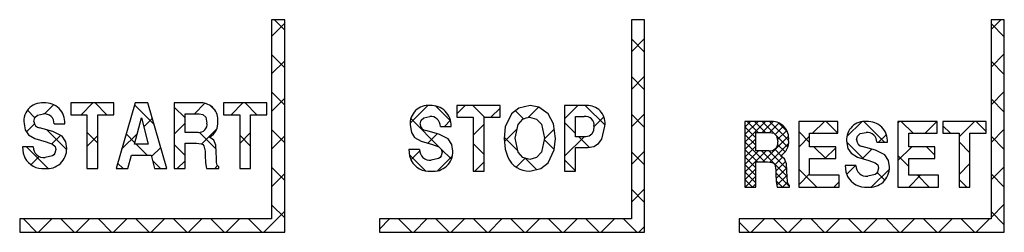
# Model space of a CAD drawing. Extents: x 241 to 2032, y -16 to 1415.
# Drawn here: x 587 to 661, y 405 to 421 of the extents above; entities that cross this region are included whole.
import ezdxf

# ---------------------------------------------------------------- set-up
doc = ezdxf.new("R2010")
doc.units = 0
doc.header["$LTSCALE"] = 20
doc.layers.get('0').update_dxf_attribs({"linetype": 'CONTINUOUS'})
doc.layers.add('MAIN0', color=7, linetype='CONTINUOUS')
pattern_1 = [(45.00000099999999, (0, 0), (-1.414214, 1.414214), []), (135.000004, (0, 0), (1.414214, 1.414214), [])]

# ---------------------------------------------------------------- blocks, each defined once
blk = doc.blocks.new('*X31')
at = {"layer": 'MAIN0', "color": 0, "linetype": 'BYBLOCK'}
for p, q in [((641.653035881837, 411.3286936357104), (643.2046562394462, 412.8803139933204)), ((641.6530358818345, 411.8943790690869), (642.6389708060665, 412.8803139933193)), ((641.6530358818321, 412.4600645024649), (642.0732853726877, 412.88031399332)), ((641.8143556498213, 412.8803139933217), (642.6374957942212, 412.0571738489213)), ((642.3800410832006, 412.8803139933215), (643.2031812276007, 412.0571738489214)), ((642.9457265165796, 412.8803139933215), (643.9237195271415, 411.9023209827592)), ((642.9472015284256, 412.0571738489205), (643.7676166608434, 412.8775889682462)), ((643.5114119499581, 412.8803139933218), (644.9489124934935, 411.442813448281)), ((641.6530358818329, 412.4759483279301), (642.47617602623, 411.6528081835326)), ((643.5128869618059, 412.0571738489214), (644.2181900581495, 412.7624769438403)), ((643.9237195280816, 411.9023209818171), (644.5553378180671, 412.5339392716967)), ((644.0914798437029, 411.5043958640597), (644.800840632156, 412.2137566578629)), ((644.1764853218918, 412.7809260633286), (644.8533567907414, 412.1040545944804)), ((641.6530358818316, 411.9102628945534), (642.4761760262293, 411.0871227501552)), ((641.6530358818347, 410.7630082023291), (642.4761760262334, 411.5861483467277)), ((641.6530358818319, 411.3445774611732), (643.1566146925879, 409.8409986504171)), ((642.9937680634423, 409.8409986504202), (644.9405033682053, 411.7877339585232)), ((644.0303585718781, 411.7956819380239), (644.8812363387233, 410.9448041702906)), ((641.6530358818325, 410.1973227689473), (642.4761760262347, 411.0204629133492)), ((641.6530358818311, 410.7788920277947), (642.5909292592094, 409.8409986504165)), ((641.6530358818359, 409.6316373355713), (642.6855522421849, 410.6641536959209)), ((641.6530358818325, 409.0659519021897), (643.2512376755614, 410.6641536959191)), ((642.8991450804665, 410.6641536959177), (644.834750312969, 408.7285484634153)), ((643.4648305138458, 410.6641536959171), (644.8071355043944, 409.3218487053689)), ((643.535107594524, 409.8166527481216), (644.9464679966186, 411.2280131651214)), ((643.9031496231993, 410.7915200206582), (644.3651465131263, 410.3295231296331)), ((644.118078727857, 411.1422763452918), (644.673261815562, 410.5870932616112)), ((641.6530358818309, 410.2132065944153), (642.4761760262331, 409.3900664500135)), ((643.9022154574045, 409.618075177623), (644.4768458695748, 410.1927055897938)), ((643.9891469935719, 409.1393212804117), (644.7204890465233, 409.870663333363)), ((644.5840492237703, 410.110620419372), (644.6505675782128, 410.04410206493)), ((641.6530358818325, 409.6475211610353), (642.4761760262325, 408.8243810166346)), ((641.653035881832, 408.5002664688095), (642.476176026235, 409.323406613212)), ((644.00666236427, 408.5911512177311), (644.804032275883, 409.388521129344)), ((641.6530358818322, 409.0818357276552), (642.4761760262329, 408.2586955832542)), ((641.6530358818322, 408.5161502942767), (642.2277577523905, 407.9414284237179)), ((641.6598832701209, 407.9414284237191), (642.4761760262367, 408.7577211798343)), ((643.9913887118505, 409.0062246311536), (645.0138884810353, 407.9837248619684)), ((644.0139691941065, 408.4179587155186), (644.490499485905, 407.9414284237205)), ((644.0646058124443, 408.0834092325256), (644.8291907817741, 408.8479942018554)), ((641.6530358818322, 407.9504648608969), (641.6620723190116, 407.9414284237184)), ((642.225568703502, 407.9414284237209), (642.4761760262343, 408.1920357464533)), ((644.4883104370193, 407.9414284237206), (644.8647913450819, 408.3179093317832))]:
    blk.add_line(p, q, dxfattribs=at)

msp = doc.modelspace()

# ---------------------------------------------------------------- hatches: boundary and pattern name
at = {"layer": 'MAIN0', "linetype": 'CONTINUOUS'}
h = msp.add_hatch(dxfattribs=at)
h.set_pattern_fill('CAE_H2', color=3, style=0)
h.set_pattern_definition(pattern_1)
h.paths.add_polyline_path([(605.9612008956328, 420.5414330967192), (606.9612029222326, 420.5414330967192), (606.9612029222326, 404.5414304741191), (586.9611996439326, 404.5414304741191), (586.9611996439326, 405.5414325007191), (605.9612008956328, 405.5414325007191)])
h = msp.add_hatch(dxfattribs=at)
h.set_pattern_fill('CAE_H2', color=3, style=0)
h.set_pattern_definition(pattern_1)
h.paths.add_polyline_path([(633.0854940441327, 420.5417013176191), (634.0854960707329, 420.5417013176191), (634.0854960707329, 404.5416986950192), (614.0855002430326, 404.5416986950192), (614.0855002430326, 405.5417007216192), (633.0854940441327, 405.5417007216192)])
h = msp.add_hatch(dxfattribs=at)
h.set_pattern_fill('CAE_H2', color=3, style=0)
h.set_pattern_definition(pattern_1)
h.paths.add_polyline_path([(660.2097946432327, 420.5414330967192), (661.2097966698325, 420.5414330967192), (661.2097966698325, 404.5414304741191), (641.2098008421326, 404.5414304741191), (641.2098008421326, 405.5414325007191), (660.2097946432327, 405.5414325007191)])
h = msp.add_hatch(dxfattribs=at)
h.set_pattern_fill('CAE_H2', color=3, style=0)
h.set_pattern_definition(pattern_1)
edge = h.paths.add_edge_path()
edge.add_line((589.5632180599112, 412.7121841915191), (590.3695496944196, 412.7121841915191))
edge.add_arc((588.8743125367328, 412.7860145629193), 1.497058810290502, 357.1732003621987, 453.4737378052426)
edge.add_arc((588.6482026840326, 412.9132354811193), 1.373776286421429, 84.34365573371353, 194.9160819420085)
edge.add_line((587.3207173440197, 412.5596199311435), (587.370892169834, 412.2586673506173))
edge.add_line((587.370892169834, 412.2586673506173), (587.6151669052333, 411.8880456694184))
edge.add_line((587.6151669052333, 411.8880456694184), (588.1074863699297, 411.6035079964203))
edge.add_line((588.1074863699297, 411.6035079964203), (588.5382416871415, 411.4715284117166))
edge.add_line((588.5382416871415, 411.4715284117166), (588.9626789120373, 411.3547778137178))
edge.add_line((588.9626789120373, 411.3547778137178), (589.4373479513326, 411.1759340771194))
edge.add_line((589.4373479513326, 411.1759340771194), (589.6240147975324, 411.0074019440196))
edge.add_line((589.6240147975324, 411.0074019440196), (589.6839249161327, 410.7631421097178))
edge.add_line((589.6839249161327, 410.7631421097178), (589.6213921932333, 410.48684477882))
edge.add_line((589.6213921932333, 410.48684477882), (589.5364108709322, 410.3723889597188))
edge.add_line((589.5364108709322, 410.3723889597188), (589.423065188233, 410.2855300911193))
edge.add_line((589.423065188233, 410.2855300911193), (588.8696807649968, 410.1645773657113))
edge.add_arc((588.7779530861326, 410.949186751819), 0.7899530719214437, 178.8545502863827, 276.6681070546149)
edge.add_line((587.9881578711305, 410.9649783381191), (587.1808427599331, 410.9649783381191))
edge.add_line((587.1808427599331, 410.9649783381191), (587.2299048332328, 410.4982888706178))
edge.add_line((587.2299048332328, 410.4982888706178), (587.351997497478, 410.1507341868893))
edge.add_arc((588.7068216523326, 410.8662237650191), 1.532146803341543, 207.8387638000069, 275.6183400496949)
edge.add_arc((589.0274680301327, 410.8118357794191), 1.480267647008441, 263.3801579949447, 361.7151213753602)
edge.add_line((590.5070725111055, 410.8561402562246), (590.433885457833, 411.355150342819))
edge.add_line((590.433885457833, 411.355150342819), (590.1576924351325, 411.7728894957196))
edge.add_line((590.1576924351325, 411.7728894957196), (589.4504311708367, 412.1244972952175))
edge.add_line((589.4504311708367, 412.1244972952175), (588.463050427551, 412.4035066374982))
edge.add_arc((588.5198662228327, 412.8824650949191), 0.4823165335425738, 178.9561861404826, 263.2349794009416)
edge.add_line((588.0376297263258, 412.8912514459987), (588.1060335067325, 413.1696349390192))
edge.add_line((588.1060335067325, 413.1696349390192), (588.3145380047325, 413.3654659994191))
edge.add_line((588.3145380047325, 413.3654659994191), (588.7559029492218, 413.4571677455209))
edge.add_arc((588.8173683951327, 412.7138532044191), 0.7458515321793528, 359.8717875196238, 454.7270923529218)
h = msp.add_hatch(dxfattribs=at)
h.set_pattern_fill('CAE_H2', color=3, style=0)
h.set_pattern_definition(pattern_1)
h.paths.add_polyline_path([(594.0667885569328, 413.3938527115192), (592.8498777774325, 413.3938527115192), (592.8498777774325, 409.3414372214192), (592.0267301825329, 409.3414372214192), (592.0267301825329, 413.3938527115192), (590.8098194030326, 413.3938527115192), (590.8098194030326, 414.2803227909192), (594.0667885569328, 414.2803227909192)])
h = msp.add_hatch(dxfattribs=at)
h.set_pattern_fill('CAE_H2', color=3, style=0)
h.set_pattern_definition(pattern_1)
h.paths.add_polyline_path([(595.6616449383323, 414.2803227909192), (596.633193197633, 414.2803227909192), (598.0549055365328, 409.3414372214192), (597.1387597946324, 409.3414372214192), (596.8785557178325, 410.3545373686192), (595.3955027488325, 410.3545373686192), (595.1145264533326, 409.3414372214193), (594.2260819701323, 409.3414372214191)])
h.paths.add_polyline_path([(596.1404937533324, 413.1475067147187), (595.6210765270326, 411.1776924141192), (596.6460528997322, 411.1776924141192)], flags=16)
h = msp.add_hatch(dxfattribs=at)
h.set_pattern_fill('CAE_H2', color=3, style=0)
h.set_pattern_definition(pattern_1)
edge = h.paths.add_edge_path()
edge.add_line((601.6003537205321, 411.4666408308193), (601.2851643589403, 411.7079800375131))
edge.add_arc((600.7337389524328, 412.7487426574191), 1.177818665982035, 297.9159053051, 366.2715409411)
edge.add_arc((600.6430748494327, 413.0117719956193), 1.26856972734983, 353.9199700196, 450)
edge.add_line((600.6430748494327, 414.2803227909192), (598.6119183925325, 414.2803227909192))
edge.add_line((598.6119183925325, 414.2803227909192), (598.6119183925325, 409.3414372214192))
edge.add_line((598.6119183925325, 409.3414372214192), (599.4350659874326, 409.3414372214192))
edge.add_line((599.4350659874326, 409.3414372214192), (599.4350659874326, 411.2410074480192))
edge.add_line((599.4350659874326, 411.2410074480192), (600.2987745431319, 411.2410074480192))
edge.add_line((600.2987745431319, 411.2410074480192), (600.6426411894341, 411.1981219061189))
edge.add_line((600.6426411894341, 411.1981219061189), (600.7645699409314, 411.1372804650202))
edge.add_line((600.7645699409314, 411.1372804650202), (600.8567708758326, 411.0371893652188))
edge.add_line((600.8567708758326, 411.0371893652188), (600.9463194040327, 410.6408482798182))
edge.add_line((600.9463194040327, 410.6408482798182), (600.9517508772329, 410.3179252156098))
edge.add_line((600.9517508772329, 410.3179252156098), (600.9749668864326, 409.7676402338202))
edge.add_line((600.9749668864326, 409.7676402338202), (601.0477218059327, 409.3414372214192))
edge.add_line((601.0477218059327, 409.3414372214192), (601.9727709916328, 409.3414372214192))
edge.add_line((601.9727709916328, 409.3414372214192), (601.9727709916328, 409.4720309981188))
edge.add_line((601.9727709916328, 409.4720309981188), (601.8446880606326, 409.6039509781188))
edge.add_line((601.8446880606326, 409.6039509781188), (601.8105793026326, 409.7888445862192))
edge.add_line((601.8105793026326, 409.7888445862192), (601.7956781414339, 410.0844389207941))
edge.add_line((601.7956781414339, 410.0844389207941), (601.7484489110328, 411.0993123062171))
edge.add_line((601.7484489110328, 411.0993123062171), (601.6003537205321, 411.4666408308193))
edge = h.paths.add_edge_path(flags=16)
edge.add_line((599.4350659874326, 412.0641475924192), (600.4293683193314, 412.0641475924192))
edge.add_arc((600.4885530338329, 412.6616108154192), 0.6003874859356634, 264.3427359198, 369.1137166466)
edge.add_line((601.0813611771654, 412.7567088620174), (600.9876626757331, 413.2031774529181))
edge.add_line((600.9876626757331, 413.2031774529181), (600.7775339511318, 413.4014672049195))
edge.add_line((600.7775339511318, 413.4014672049195), (600.4916998771337, 413.4571677454192))
edge.add_line((600.4916998771337, 413.4571677454192), (599.4350659874326, 413.4571677454192))
edge.add_line((599.4350659874326, 413.4571677454192), (599.4350659874326, 412.0641475924192))
h = msp.add_hatch(dxfattribs=at)
h.set_pattern_fill('CAE_H2', color=3, style=0)
h.set_pattern_definition(pattern_1)
h.paths.add_polyline_path([(605.5908623365326, 413.3938527115192), (604.3739515570328, 413.3938527115192), (604.3739515570328, 409.3414372214192), (603.5508039621327, 409.3414372214192), (603.5508039621327, 413.3938527115192), (602.3338931826329, 413.3938527115192), (602.3338931826329, 414.2803227909192), (605.5908623365326, 414.2803227909192)])
h = msp.add_hatch(dxfattribs=at)
h.set_pattern_fill('CAE_H2', color=3, style=0)
h.set_pattern_definition(pattern_1)
edge = h.paths.add_edge_path()
edge.add_line((619.6313697127113, 410.6564199933625), (619.5581826595322, 411.1554300793203))
edge.add_line((619.5581826595322, 411.1554300793203), (619.2819896367333, 411.5731543310185))
edge.add_line((619.2819896367333, 411.5731543310185), (618.5747358230316, 411.9247770317194))
edge.add_line((618.5747358230316, 411.9247770317194), (617.5873476295571, 412.203771472784))
edge.add_arc((617.6441956987328, 412.6827583483191), 0.48234855644434, 178.9578613583, 263.2315700662)
edge.add_line((617.1619269279305, 412.69153118211), (617.2303307083326, 412.9699146755194))
edge.add_line((617.2303307083326, 412.9699146755194), (617.4388352063323, 413.1657457360191))
edge.add_line((617.4388352063323, 413.1657457360191), (617.8802001506023, 413.2574474819751))
edge.add_arc((617.9416337990328, 412.5140909904192), 0.7458907203457606, 359.8738720664, 454.7243925876)
edge.add_line((618.6875227121116, 412.5124490269193), (619.4938468960901, 412.5124490269193))
edge.add_arc((617.9986176818329, 412.5862874319191), 1.497051272742893, 357.1728782793, 453.4740598744)
edge.add_arc((617.7724777067328, 412.7135231402192), 1.373755760022004, 84.34264137160001, 184.0155274002)
edge.add_line((616.4020943668938, 412.6173233996506), (616.4951893714325, 412.0589321860194))
edge.add_line((616.4951893714325, 412.0589321860194), (616.7394715575327, 411.6883254059192))
edge.add_line((616.7394715575327, 411.6883254059192), (617.2317910221327, 411.4037728317191))
edge.add_line((617.2317910221327, 411.4037728317191), (617.6625388888291, 411.2717932471202))
edge.add_line((617.6625388888291, 411.2717932471202), (618.0869761136317, 411.1550575503196))
edge.add_line((618.0869761136317, 411.1550575503196), (618.5616451529327, 410.9762138136192))
edge.add_line((618.5616451529327, 410.9762138136192), (618.7483119992327, 410.8076816805192))
edge.add_line((618.7483119992327, 410.8076816805192), (618.808222117733, 410.5634218462186))
edge.add_line((618.808222117733, 410.5634218462186), (618.7456968454329, 410.2871096142191))
edge.add_line((618.7456968454329, 410.2871096142191), (618.6607080725333, 410.1726537951198))
edge.add_line((618.6607080725333, 410.1726537951198), (618.5473623899325, 410.085794926519))
edge.add_line((618.5473623899325, 410.085794926519), (617.9939779669168, 409.9648571022811))
edge.add_arc((617.9022337366328, 410.7494479655192), 0.7899365964855154, 178.8542636552, 276.6694554310999)
edge.add_line((617.1124550727816, 410.765243173419), (616.3051399616327, 410.765243173419))
edge.add_line((616.3051399616327, 410.765243173419), (616.3542094854325, 410.2985537060195))
edge.add_line((616.3542094854325, 410.2985537060195), (616.4763021495994, 409.9509990224135))
edge.add_arc((617.8311117501325, 410.6664629188192), 1.532121940563679, 207.8381687204, 275.6186984384)
edge.add_arc((618.1517519693325, 410.612115499819), 1.480280903973754, 263.3807343103, 361.7151066562)
h = msp.add_hatch(dxfattribs=at)
h.set_pattern_fill('CAE_H2', color=3, style=0)
h.set_pattern_definition(pattern_1)
h.paths.add_polyline_path([(621.1510273841327, 409.1417020567191), (621.1510273841327, 413.1941324480192), (619.9341166046329, 413.1941324480192), (619.9341166046329, 414.0805876263191), (623.1910932091328, 414.0805876263191), (623.1910932091328, 413.1941324480192), (621.9741749790328, 413.1941324480192), (621.9741749790328, 409.1417020567191)])
h = msp.add_hatch(dxfattribs=at)
h.set_pattern_fill('CAE_H2', color=3, style=0)
h.set_pattern_definition(pattern_1)
edge = h.paths.add_edge_path()
edge.add_line((626.8032464412321, 413.4602671870199), (627.2106292871322, 412.7013957508195))
edge.add_line((627.2106292871322, 412.7013957508195), (627.3562955883325, 411.6111522921175))
edge.add_line((627.3562955883325, 411.6111522921175), (627.2707405713327, 410.7496714600196))
edge.add_line((627.2707405713327, 410.7496714600196), (626.803246441232, 409.7620373972184))
edge.add_line((626.803246441232, 409.7620373972184), (626.2669387487329, 409.340841174919))
edge.add_line((626.2669387487329, 409.340841174919), (625.4250678446857, 409.1417020567079))
edge.add_arc((625.4012365241329, 410.937167112519), 1.795623206153814, 204.4697800638593, 270.7604458283601)
edge.add_line((623.7668964295566, 410.1933962111397), (623.5699775842334, 410.7980406292182))
edge.add_line((623.5699775842334, 410.7980406292182), (623.4938326505331, 411.6042232521173))
edge.add_line((623.4938326505331, 411.6042232521173), (623.5791194466333, 412.4687141188193))
edge.add_line((623.5791194466333, 412.4687141188193), (624.0468892482342, 413.4602671870204))
edge.add_line((624.0468892482342, 413.4602671870204), (624.594238701232, 413.8859188565188))
edge.add_line((624.594238701232, 413.8859188565188), (625.4527691034331, 414.0805876263192))
edge.add_line((625.4527691034331, 414.0805876263192), (626.1109980968326, 413.9538085469192))
edge.add_line((626.1109980968326, 413.9538085469192), (626.8032464412321, 413.4602671870199))
h.paths.add_polyline_path([(625.9332048920321, 413.0614823111191), (626.3045716313325, 412.6705652483186), (626.5331479934326, 411.6170829542187), (626.3085949448327, 410.5632877358191), (625.9445819286324, 410.1662313946188), (625.4250678447333, 410.0281721361191), (624.9038326767321, 410.1669019469193), (624.5391938117324, 410.565731526219), (624.3169802454324, 411.6240119942194), (624.542188945132, 412.6619821795182), (624.9000626829329, 413.0547618874191), (625.1455146101339, 413.1609177597196), (625.4112172154316, 413.1941324480192)], flags=16)
h = msp.add_hatch(dxfattribs=at)
h.set_pattern_fill('CAE_H2', color=3, style=0)
h.set_pattern_definition(pattern_1)
edge = h.paths.add_edge_path()
edge.add_line((630.6141960648325, 411.2120246895191), (630.8721500662323, 411.5558391817191))
edge.add_line((630.8721500662323, 411.5558391817191), (631.0921210075503, 412.5391668076589))
edge.add_arc((629.7744889379328, 412.7491582562193), 1.334260349164654, 350.9449038818, 446.2669613471)
edge.add_line((629.8613595991973, 414.0805876263191), (628.0528056649327, 414.0805876263191))
edge.add_line((628.0528056649327, 414.0805876263191), (628.0528056649327, 409.1417020567191))
edge.add_line((628.0528056649327, 409.1417020567191), (628.8759607104325, 409.1417020567191))
edge.add_line((628.8759607104325, 409.1417020567191), (628.8759607104325, 410.914642215619))
edge.add_line((628.8759607104325, 410.914642215619), (629.825745823732, 410.914642215619))
edge.add_line((629.825745823732, 410.914642215619), (630.2492815283326, 410.9863615044192))
edge.add_line((630.2492815283326, 410.9863615044192), (630.6141960648325, 411.2120246895191))
edge = h.paths.add_edge_path(flags=16)
edge.add_line((630.0993609455329, 411.9163876780193), (630.2365112332329, 412.2018939265196))
edge.add_line((630.2365112332329, 412.2018939265196), (630.2689808633705, 412.5193780662089))
edge.add_arc((629.6310633564326, 412.6184987038191), 0.6455723402207815, 351.1679176643, 458.2145352817)
edge.add_line((629.5388239645081, 413.2574474819191), (628.8759607104325, 413.2574474819191))
edge.add_line((628.8759607104325, 413.2574474819191), (628.8759607104325, 411.7377823599192))
edge.add_line((628.8759607104325, 411.7377823599192), (629.6466636685329, 411.7377823599192))
edge.add_line((629.6466636685329, 411.7377823599192), (629.8937100199325, 411.7767488964191))
edge.add_line((629.8937100199325, 411.7767488964191), (630.0993609455329, 411.9163876780193))
h = msp.add_hatch(dxfattribs=at)
h.set_pattern_fill('CAE_H2', color=3, style=0)
h.set_pattern_definition(pattern_1)
h.paths.add_polyline_path([(648.4984207180328, 410.980743766619), (648.4984207180328, 410.0942736872191), (646.5286064175325, 410.0942736872191), (646.5286064175325, 408.8278985031192), (648.7645554570327, 408.8278985031192), (648.7645554570327, 407.9414284237191), (645.7054513720327, 407.9414284237191), (645.7054513720327, 412.8803139933191), (648.6685919789329, 412.8803139933191), (648.6685919789329, 411.9938588150191), (646.5286064175325, 411.9938588150191), (646.5286064175325, 410.980743766619)])
h = msp.add_hatch(dxfattribs=at)
h.set_pattern_fill('CAE_H2', color=3, style=0)
h.set_pattern_definition(pattern_1)
edge = h.paths.add_edge_path()
edge.add_line((651.6000676181935, 411.312190295119), (652.406399252768, 411.312190295119))
edge.add_arc((650.9111829199328, 411.3860275283191), 1.497038349202714, 357.1728987547, 453.4745838172)
edge.add_arc((650.6850182684325, 411.5132616452192), 1.373744844006224, 84.3421019192, 184.0160668526)
edge.add_line((649.3146467236232, 411.4170497664787), (649.407734277633, 410.8586585530183))
edge.add_line((649.407734277633, 410.8586585530183), (649.6520090130324, 410.4880517729192))
edge.add_line((649.6520090130324, 410.4880517729192), (650.1443284777325, 410.2034991987192))
edge.add_line((650.1443284777325, 410.2034991987192), (650.5750912455329, 410.071519614119))
edge.add_line((650.5750912455329, 410.071519614119), (650.9995210198334, 409.9547839173189))
edge.add_line((650.9995210198334, 409.9547839173189), (651.4741975096329, 409.7759401806192))
edge.add_line((651.4741975096329, 409.7759401806192), (651.6608643559323, 409.6074080475196))
edge.add_line((651.6608643559323, 409.6074080475196), (651.7207670239324, 409.3631482132185))
edge.add_line((651.7207670239324, 409.3631482132185), (651.6582417515325, 409.0868359812187))
edge.add_line((651.6582417515325, 409.0868359812187), (651.5732604292327, 408.9723801621192))
edge.add_line((651.5732604292327, 408.9723801621192), (651.4599072960326, 408.885521293519))
edge.add_line((651.4599072960326, 408.885521293519), (650.9065228732348, 408.7645834693069))
edge.add_arc((650.8147786427326, 409.5491743325192), 0.7899365964852031, 178.8542636552, 276.6694554310999)
edge.add_line((650.0249999788817, 409.5649695404192), (649.2176848677327, 409.5649695404192))
edge.add_line((649.2176848677327, 409.5649695404192), (649.2667543915328, 409.0982949742198))
edge.add_line((649.2667543915328, 409.0982949742198), (649.3888396053733, 408.7507253889191))
edge.add_arc((650.7436637600326, 409.466214967419), 1.532146803341798, 207.8387637983, 275.6183400345)
edge.add_arc((651.0642904474325, 409.4118561479192), 1.480294348957457, 263.3810451684, 361.714538066)
edge.add_line((652.5439220693594, 409.456146360717), (652.4707275656324, 409.9551564463193))
edge.add_line((652.4707275656324, 409.9551564463193), (652.1945345429325, 410.3728806980193))
edge.add_line((652.1945345429325, 410.3728806980193), (651.487280729134, 410.7245033987185))
edge.add_line((651.487280729134, 410.7245033987185), (650.4998999864686, 411.0034978397241))
edge.add_arc((650.5567472700327, 411.4824913970192), 0.4823550990492681, 178.9586693056, 263.2317562485001)
edge.add_line((650.074471834047, 411.4912575491784), (650.1428830651324, 411.7696410425188))
edge.add_line((650.1428830651324, 411.7696410425188), (650.3513801125328, 411.9654721030192))
edge.add_line((650.3513801125328, 411.9654721030192), (650.7927525072012, 412.0571738489541))
edge.add_arc((650.8541771533328, 411.3138150941192), 0.7458922345365975, 359.875190814, 454.7236891007)
h = msp.add_hatch(dxfattribs=at)
h.set_pattern_fill('CAE_H2', color=3, style=0)
h.set_pattern_definition(pattern_1)
h.paths.add_polyline_path([(653.1771022108328, 407.9414284237191), (653.1771022108328, 412.8803139933191), (656.1402428177325, 412.8803139933191), (656.1402428177325, 411.9938588150191), (654.0002572563326, 411.9938588150191), (654.0002572563326, 410.980743766619), (655.9700715569329, 410.980743766619), (655.9700715569329, 410.0942736872191), (654.0002572563326, 410.0942736872191), (654.0002572563326, 408.8278985031192), (656.2362062958327, 408.8278985031192), (656.2362062958327, 407.9414284237191)])
h = msp.add_hatch(dxfattribs=at)
h.set_pattern_fill('CAE_H2', color=3, style=0)
h.set_pattern_definition(pattern_1)
h.paths.add_polyline_path([(656.5824794796326, 411.9938588150191), (656.5824794796326, 412.8803139933191), (659.8394560841325, 412.8803139933191), (659.8394560841325, 411.9938588150191), (658.6225527552328, 411.9938588150191), (658.6225527552328, 407.9414284237191), (657.7993977097326, 407.9414284237191), (657.7993977097326, 411.9938588150191)])

# ---------------------------------------------------------------- linework, layer by layer
at = {"color": 7, "linetype": 'CONTINUOUS'}
for p, q in [((606.9612029222326, 420.5414330967192), (605.9612008956328, 420.5414330967192)), ((605.9612008956328, 420.5414330967192), (605.9612008956328, 405.5414325007191)), ((606.9612029222326, 404.5414304741191), (606.9612029222326, 420.5414330967192)), ((633.0854940441327, 420.5417013176191), (633.0854940441327, 405.5417007216192)), ((634.0854960707329, 420.5417013176191), (633.0854940441327, 420.5417013176191)), ((634.0854960707329, 404.5416986950192), (634.0854960707329, 420.5417013176191)), ((661.2097966698325, 420.5414330967192), (660.2097946432327, 420.5414330967192)), ((660.2097946432327, 420.5414330967192), (660.2097946432327, 405.5414325007191)), ((661.2097966698325, 404.5414304741191), (661.2097966698325, 420.5414330967192)), ((590.8098194030326, 414.2803227909192), (590.8098194030326, 413.3938527115192)), ((594.0667885569328, 414.2803227909192), (590.8098194030326, 414.2803227909192)), ((594.0667885569328, 413.3938527115192), (594.0667885569328, 414.2803227909192)), ((595.6616449383324, 414.2803227909194), (594.2260819701324, 409.3414372214194)), ((596.6331931976329, 414.2803227909192), (595.6616449383328, 414.2803227909192)), ((598.0549055365329, 409.3414372214191), (596.633193197633, 414.2803227909194)), ((600.6430748494327, 414.2803227909192), (598.6119183925325, 414.2803227909192)), ((598.6119183925325, 414.2803227909192), (598.6119183925325, 409.3414372214192)), ((602.3338931826329, 414.2803227909192), (602.3338931826329, 413.3938527115192)), ((605.5908623365326, 414.2803227909192), (602.3338931826329, 414.2803227909192)), ((605.5908623365326, 413.3938527115192), (605.5908623365326, 414.2803227909192)), ((619.9341166046329, 414.0805876263191), (619.9341166046329, 413.1941324480192)), ((623.1910932091328, 414.0805876263191), (619.9341166046329, 414.0805876263191)), ((623.1910932091328, 413.1941324480192), (623.1910932091328, 414.0805876263191)), ((624.5942387012327, 413.8859188565193), (624.0468892482327, 413.4602671870192)), ((625.452769103433, 414.0805876263191), (624.5942387012329, 413.885918856519)), ((626.1109980968328, 413.9538085469193), (625.4527691034325, 414.0805876263192)), ((626.8032464412329, 413.4602671870192), (626.1109980968331, 413.9538085469191)), ((628.0528056649327, 414.0805876263191), (628.0528056649327, 409.1417020567191)), ((629.8613595990328, 414.0805876263191), (628.0528056649327, 414.0805876263191)), ((588.0376297262325, 412.8912514456189), (588.1060335067324, 413.169634939019)), ((588.1060335067327, 413.1696349390194), (588.3145380047329, 413.3654659994195)), ((588.3145380047328, 413.3654659994193), (588.7559029487326, 413.4571677454192)), ((590.8098194030326, 413.3938527115192), (592.0267301825329, 413.3938527115192)), ((592.0267301825329, 413.3938527115192), (592.0267301825329, 409.3414372214192)), ((592.8498777774325, 409.3414372214192), (592.8498777774325, 413.3938527115192)), ((592.8498777774325, 413.3938527115192), (594.0667885569328, 413.3938527115192)), ((595.6210765270326, 411.1776924141194), (596.1404937533325, 413.1475067147192)), ((596.1404937533323, 413.1475067147192), (596.6460528997322, 411.1776924141192)), ((599.4350659874326, 413.4571677454192), (600.4916998771328, 413.4571677454192)), ((599.4350659874326, 412.0641475924192), (599.4350659874326, 413.4571677454192)), ((600.4916998771325, 413.4571677454194), (600.7775339511327, 413.4014672049192)), ((600.7775339511325, 413.4014672049187), (600.9876626757323, 413.2031774529188)), ((600.9876626757328, 413.2031774529191), (601.081361177333, 412.7567088612191)), ((602.3338931826329, 413.3938527115192), (603.5508039621327, 413.3938527115192)), ((603.5508039621327, 413.3938527115192), (603.5508039621327, 409.3414372214192)), ((604.3739515570328, 413.3938527115192), (605.5908623365326, 413.3938527115192)), ((604.3739515570328, 409.3414372214192), (604.3739515570328, 413.3938527115192)), ((617.1619269279327, 412.691531182119), (617.2303307083325, 412.9699146755189)), ((617.2303307083322, 412.969914675519), (617.4388352063323, 413.1657457360191)), ((617.4388352063331, 413.1657457360192), (617.8802001503327, 413.2574474819191)), ((619.9341166046329, 413.1941324480192), (621.1510273841327, 413.1941324480192)), ((621.1510273841327, 413.1941324480192), (621.1510273841327, 409.1417020567191)), ((621.9741749790328, 413.1941324480192), (623.1910932091328, 413.1941324480192)), ((621.9741749790328, 409.1417020567191), (621.9741749790328, 413.1941324480192)), ((621.9741749790328, 409.1417020567191), (621.9741749790328, 413.1941175468191)), ((624.0468892482336, 413.4602671870191), (623.5791194466331, 412.468714118819)), ((624.5421889451329, 412.6619821795192), (624.9000626829331, 413.0547618874193)), ((624.9000626829328, 413.054761887419), (625.1455146101328, 413.1609177597191)), ((625.1455146101328, 413.1609177597194), (625.4112172154328, 413.1941324480194)), ((625.4112172154323, 413.1941324480191), (625.9332048920322, 413.0614823111191)), ((625.9332048920323, 413.0614823111189), (626.3045716313322, 412.670565248319)), ((627.2106292871325, 412.701395750819), (626.8032464412324, 413.460267187019)), ((628.8759607104325, 413.2574474819191), (629.5388239649328, 413.2574474819191)), ((628.8759607104325, 411.7377823599192), (628.8759607104325, 413.2574474819191)), ((643.6772692231325, 412.8803139933191), (641.6530358818327, 412.8803139933191)), ((641.6530358818327, 412.8803139933191), (641.6530358818327, 407.9414284237191)), ((645.7054513720327, 412.8803139933191), (645.7054513720327, 407.9414284237191)), ((648.6685919789329, 412.8803139933191), (645.7054513720327, 412.8803139933191)), ((648.6685919789329, 411.9938588150191), (648.6685919789329, 412.8803139933191)), ((653.1771022108328, 412.8803139933191), (653.1771022108328, 407.9414284237191)), ((656.1402428177325, 412.8803139933191), (653.1771022108328, 412.8803139933191)), ((656.1402428177325, 411.9938588150191), (656.1402428177325, 412.8803139933191)), ((656.5824794796326, 412.8803139933191), (656.5824794796326, 411.9938588150191)), ((659.8394560841325, 412.8803139933191), (656.5824794796326, 412.8803139933191)), ((659.8394560841325, 411.9938588150191), (659.8394560841325, 412.8803139933191)), ((587.3207173440196, 412.5596199311443), (587.3708921698335, 412.2586673506197)), ((587.3708921698326, 412.2586673506193), (587.6151669052327, 411.8880456694192)), ((589.450431170832, 412.1244972952189), (588.4630504278317, 412.4035066374188)), ((590.1576924351331, 411.7728894957193), (589.4504311708331, 412.1244972952194)), ((589.5632180599328, 412.7121841915191), (590.3695496944329, 412.7121841915191)), ((616.4020943669325, 412.6173233994191), (616.4951893714326, 412.0589321860191)), ((618.5747358230326, 411.9247770317192), (617.5873476294328, 412.2037714728191)), ((618.6875227121327, 412.5124490269193), (619.4938468960327, 412.5124490269193)), ((623.5791194466332, 412.468714118819), (623.4938326505334, 411.6042232521192)), ((624.3169802454324, 411.6240119942193), (624.5421889451322, 412.6619821795192)), ((626.3045716313325, 412.6705652483191), (626.5331479934325, 411.6170829542191)), ((627.3562955883323, 411.6111522921189), (627.2106292871323, 412.7013957508191)), ((630.2365112332329, 412.2018939265196), (630.0993609455329, 411.9163876780193)), ((630.268980863433, 412.5193780668193), (630.2365112332329, 412.2018939265194)), ((630.8721500662323, 411.5558391817192), (631.0921210078322, 412.5391668089193)), ((587.6151669052326, 411.8880456694187), (588.1074863699325, 411.6035079964187)), ((588.1074863699324, 411.6035079964195), (588.5382416871329, 411.4715284117193)), ((588.5382416871323, 411.4715284117192), (588.9626789120325, 411.3547778137191)), ((588.9626789120332, 411.3547778137194), (589.4373479513335, 411.1759340771191)), ((590.4338854578326, 411.3551503428194), (590.1576924351327, 411.7728894957193)), ((590.507072511033, 410.856140256719), (590.4338854578328, 411.3551503428192)), ((600.4293683198325, 412.0641475924192), (599.4350659874326, 412.0641475924192)), ((601.600353720533, 411.4666408308186), (601.2851643589329, 411.7079800375187)), ((601.7484489110321, 411.0993123062187), (601.6003537205323, 411.4666408308189)), ((616.4951893714327, 412.0589321860192), (616.7394715575327, 411.6883254059192)), ((616.7394715575327, 411.6883254059192), (617.2317910221327, 411.4037728317192)), ((617.2317910221325, 411.4037728317192), (617.6625388888328, 411.2717932471192)), ((619.2819896367324, 411.573154331019), (618.5747358230326, 411.9247770317189)), ((619.5581826595328, 411.1554300793193), (619.2819896367329, 411.5731543310193)), ((623.493832650533, 411.604223252119), (623.5699775842334, 410.7980406292189)), ((624.5391938117324, 410.565731526219), (624.3169802454325, 411.624011994219)), ((626.5331479934327, 411.6170829542194), (626.3085949448327, 410.5632877358194)), ((627.2707405713327, 410.7496714600192), (627.3562955883326, 411.6111522921191)), ((629.6466636685327, 411.7377823599192), (628.8759607104325, 411.7377823599192)), ((629.8937100199324, 411.7767488964191), (629.6466636685326, 411.7377823599192)), ((630.0993609455325, 411.916387678019), (629.8937100199323, 411.776748896419)), ((630.6141960648326, 411.2120246895192), (630.8721500662325, 411.5558391817194)), ((642.4761760262327, 412.0571738489191), (643.5328173664325, 412.0571738489191)), ((642.4761760262327, 410.6641536959191), (642.4761760262327, 412.0571738489191)), ((643.5328173664327, 412.057173848919), (643.8186514405328, 412.0014733084191)), ((643.8186514405324, 412.0014733084188), (644.0287876156326, 411.8031686552186)), ((644.0287876156327, 411.803168655219), (644.1224712160327, 411.3567000635192)), ((646.5286064175325, 411.9938588150191), (648.6685919789329, 411.9938588150191)), ((646.5286064175325, 410.980743766619), (646.5286064175325, 411.9938588150191)), ((649.3146467236331, 411.4170497664193), (649.4077342776329, 410.8586585530192)), ((650.0744718340325, 411.491257549119), (650.1428830651325, 411.7696410425191)), ((650.1428830651325, 411.7696410425189), (650.3513801125326, 411.965472103019)), ((650.3513801125329, 411.9654721030192), (650.7927525070329, 412.0571738489191)), ((654.0002572563326, 411.9938588150191), (656.1402428177325, 411.9938588150191)), ((654.0002572563326, 410.980743766619), (654.0002572563326, 411.9938588150191)), ((656.5824794796326, 411.9938588150191), (657.7993977097326, 411.9938588150191)), ((657.7993977097326, 411.9938588150191), (657.7993977097326, 407.9414284237191)), ((658.6225527552328, 407.9414284237191), (658.6225527552328, 411.9938588150191)), ((658.6225527552328, 411.9938588150191), (659.8394560841325, 411.9938588150191)), ((587.180842759933, 410.964978338119), (587.2299048332327, 410.4982888706194)), ((587.9881578711329, 410.9649783381191), (587.1808427599326, 410.9649783381191)), ((589.4373479513328, 411.1759340771193), (589.6240147975326, 411.0074019440193)), ((589.683924916133, 410.763142109719), (589.6213921932331, 410.4868447788192)), ((589.6240147975325, 411.0074019440189), (589.6839249161325, 410.763142109719)), ((596.6460528997327, 411.1776924141192), (595.6210765270325, 411.1776924141192)), ((599.4350659874326, 411.2410074480192), (600.2987745431328, 411.2410074480192)), ((599.4350659874326, 409.3414372214192), (599.4350659874326, 411.2410074480192)), ((600.2987745431325, 411.2410074480191), (600.6426411894328, 411.1981219061191)), ((600.6426411894334, 411.1981219061192), (600.7645699409338, 411.1372804650191)), ((600.7645699409326, 411.137280465019), (600.8567708758326, 411.0371893652189)), ((600.8567708758326, 411.0371893652192), (600.9463194040325, 410.6408482798193)), ((600.9463194040327, 410.6408482798191), (600.9517508772328, 410.3179252156189)), ((601.7956781414327, 410.084438920819), (601.7484489110327, 411.0993123062189)), ((616.3051399616326, 410.7652431734192), (616.3542094854325, 410.2985537060192)), ((617.1124550727327, 410.765243173419), (616.3051399616329, 410.765243173419)), ((617.6625388888328, 411.2717932471193), (618.086976113633, 411.1550575503192)), ((618.0869761136327, 411.1550575503192), (618.5616451529327, 410.9762138136192)), ((618.5616451529327, 410.9762138136191), (618.7483119992326, 410.8076816805192)), ((618.7483119992327, 410.8076816805191), (618.8082221177327, 410.5634218462192)), ((619.6313697127323, 410.656419993219), (619.5581826595323, 411.155430079319)), ((623.5699775842331, 410.7980406292191), (623.766896429433, 410.1933962115192)), ((626.8032464412324, 409.7620373972192), (627.2707405713325, 410.749671460019)), ((628.8759607104325, 410.914642215619), (629.8257458237326, 410.914642215619)), ((628.8759607104325, 409.1417020567191), (628.8759607104325, 410.914642215619)), ((629.8257458237326, 410.9146422156192), (630.2492815283324, 410.9863615044192)), ((630.249281528333, 410.9863615044194), (630.6141960648332, 411.2120246895195)), ((643.4704858092327, 410.6641536959191), (642.4761760262327, 410.6641536959191)), ((648.4984207180328, 410.980743766619), (646.5286064175325, 410.980743766619)), ((648.4984207180328, 410.0942736872191), (648.4984207180328, 410.980743766619)), ((649.4077342776326, 410.858658553019), (649.6520090130326, 410.4880517729189)), ((651.4872807291326, 410.7245033987189), (650.4998999861324, 411.003497839819)), ((652.1945345429326, 410.3728806980192), (651.4872807291326, 410.7245033987192)), ((651.6000676182325, 411.312190295119), (652.4063992527326, 411.312190295119)), ((655.9700715569329, 410.980743766619), (654.0002572563326, 410.980743766619)), ((655.9700715569329, 410.0942736872191), (655.9700715569329, 410.980743766619)), ((587.2299048332325, 410.4982888706189), (587.3519974974324, 410.1507341870191)), ((589.4230651882323, 410.2855300911191), (588.8696807650324, 410.1645773657191)), ((589.536410870933, 410.3723889597194), (589.4230651882332, 410.2855300911194)), ((589.6213921932327, 410.4868447788193), (589.5364108709325, 410.3723889597193)), ((595.1145264533325, 409.341437221419), (595.3955027488325, 410.3545373686191)), ((595.3955027488328, 410.3545373686192), (596.8785557178326, 410.3545373686192)), ((596.8785557178325, 410.3545373686192), (597.1387597946324, 409.3414372214192)), ((600.9517508772326, 410.3179252156189), (600.9749668864326, 409.7676402338191)), ((601.8105793026326, 409.7888445862192), (601.7956781414326, 410.0844389208193)), ((616.3542094854326, 410.2985537060191), (616.4763021496326, 409.9509990223191)), ((618.5473623899329, 410.0857949265192), (617.9939779666329, 409.9648571022191)), ((618.6607080725325, 410.1726537951192), (618.5473623899329, 410.0857949265194)), ((618.745696845433, 410.2871096142192), (618.6607080725328, 410.172653795119)), ((618.8082221177331, 410.5634218462194), (618.745696845433, 410.2871096142194)), ((624.9038326767325, 410.1669019469189), (624.5391938117324, 410.565731526219)), ((625.4250678447327, 410.0281721361192), (624.9038326767325, 410.1669019469192)), ((625.9445819286324, 410.1662313946188), (625.4250678447328, 410.0281721361189)), ((626.3085949448329, 410.5632877358193), (625.9445819286327, 410.1662313946192)), ((644.6414786604329, 410.0666469343194), (644.3262892988331, 410.3079861410191)), ((644.7895664004326, 409.6993184098192), (644.6414786604328, 410.0666469343191)), ((646.5286064175325, 410.0942736872191), (648.4984207180328, 410.0942736872191)), ((646.5286064175325, 408.8278985031192), (646.5286064175325, 410.0942736872191)), ((649.6520090130327, 410.488051772919), (650.1443284777328, 410.203499198719)), ((650.1443284777328, 410.2034991987191), (650.5750912455328, 410.071519614119)), ((650.5750912455326, 410.0715196141191), (650.9995210198326, 409.9547839173191)), ((650.9995210198329, 409.9547839173191), (651.4741975096329, 409.7759401806192)), ((652.4707275656327, 409.955156446319), (652.1945345429326, 410.3728806980191)), ((652.5439220694324, 409.4561463602191), (652.4707275656325, 409.9551564463192)), ((654.0002572563326, 410.0942736872191), (655.9700715569329, 410.0942736872191)), ((654.0002572563326, 408.8278985031192), (654.0002572563326, 410.0942736872191)), ((592.0267301825329, 409.3414372214192), (592.8498777774325, 409.3414372214192)), ((594.2260819701328, 409.3414372214192), (595.1145264533325, 409.3414372214192)), ((597.1387597946327, 409.3414372214192), (598.0549055365327, 409.3414372214192)), ((598.6119183925325, 409.3414372214192), (599.4350659874326, 409.3414372214192)), ((600.9749668864328, 409.7676402338192), (601.0477218059326, 409.3414372214191)), ((601.0477218059327, 409.3414372214192), (601.9727709916328, 409.3414372214192)), ((601.8446880606326, 409.6039509781191), (601.8105793026326, 409.7888445862192)), ((601.9727709916326, 409.4720309981191), (601.8446880606326, 409.6039509781189)), ((601.9727709916328, 409.3414372214192), (601.9727709916328, 409.4720309981191)), ((603.5508039621327, 409.3414372214192), (604.3739515570328, 409.3414372214192)), ((621.1510273841327, 409.1417020567191), (621.9741749790328, 409.1417020567191)), ((625.4250678447328, 409.1417020567191), (626.2669387487329, 409.340841174919)), ((626.2669387487331, 409.3408411749192), (626.803246441233, 409.7620373972191)), ((628.0528056649327, 409.1417020567191), (628.8759607104325, 409.1417020567191)), ((642.4761760262327, 409.8409986504191), (643.3398920325326, 409.8409986504191)), ((642.4761760262327, 407.9414284237191), (642.4761760262327, 409.8409986504191)), ((643.3398920325326, 409.8409986504192), (643.6837661293326, 409.7981131085192)), ((643.6837661293328, 409.7981131085193), (643.8056874302328, 409.7372865685194)), ((643.8056874302331, 409.7372865685192), (643.897895815733, 409.6371954687193)), ((643.8978958157325, 409.6371954687189), (643.9874368933324, 409.2408543833191)), ((643.9874368933325, 409.2408543833192), (643.9928758171324, 408.9179313191191)), ((644.8368030814325, 408.6844450243189), (644.7895664004324, 409.699318409819)), ((649.2176848677326, 409.5649695404194), (649.2667543915328, 409.0982949742192)), ((650.0249999789326, 409.5649695404192), (649.2176848677327, 409.5649695404192)), ((651.4741975096329, 409.7759401806192), (651.6608643559326, 409.6074080475192)), ((651.7207670239325, 409.3631482132189), (651.6582417515326, 409.0868359812189)), ((651.6608643559324, 409.607408047519), (651.7207670239322, 409.3631482132191)), ((643.9928758171324, 408.9179313191192), (644.0160918263324, 408.3676463373193)), ((644.0160918263324, 408.3676463373191), (644.0888392952326, 407.941428423719)), ((644.8517042425327, 408.3888506897191), (644.8368030814328, 408.6844450243191)), ((644.8858130005326, 408.2039570816191), (644.8517042425326, 408.388850689719)), ((648.7645554570327, 408.8278985031192), (646.5286064175325, 408.8278985031192)), ((648.7645554570327, 407.9414284237191), (648.7645554570327, 408.8278985031192)), ((649.2667543915329, 409.0982949742192), (649.3888396052328, 408.7507253893191)), ((651.4599072960325, 408.8855212935189), (650.9065228728325, 408.764583469219)), ((651.5732604292326, 408.9723801621191), (651.4599072960327, 408.8855212935191)), ((651.6582417515331, 409.0868359812193), (651.5732604292327, 408.9723801621192)), ((656.2362062958327, 408.8278985031192), (654.0002572563326, 408.8278985031192)), ((656.2362062958327, 407.9414284237191), (656.2362062958327, 408.8278985031192)), ((641.6530358818327, 407.9414284237191), (642.4761760262327, 407.9414284237191)), ((644.0888392952329, 407.9414284237191), (645.0138884810326, 407.9414284237191)), ((645.0138884810331, 408.0720222004192), (644.885813000533, 408.2039570816193)), ((645.0138884810326, 407.9414284237191), (645.0138884810326, 408.0720222004192)), ((645.7054513720327, 407.9414284237191), (648.7645554570327, 407.9414284237191)), ((653.1771022108328, 407.9414284237191), (656.2362062958327, 407.9414284237191)), ((657.7993977097326, 407.9414284237191), (658.6225527552328, 407.9414284237191)), ((586.9611996439326, 405.5414325007191), (586.9611996439326, 404.5414304741191)), ((605.9612008956328, 405.5414325007191), (586.9611996439326, 405.5414325007191)), ((614.0855002430326, 405.5417007216192), (614.0855002430326, 404.5416986950192)), ((633.0854940441327, 405.5417007216192), (614.0855002430326, 405.5417007216192)), ((641.2098008421326, 405.5414325007191), (641.2098008421326, 404.5414304741191)), ((660.2097946432327, 405.5414325007191), (641.2098008421326, 405.5414325007191)), ((586.9611996439326, 404.5414304741191), (606.9612029222326, 404.5414304741191)), ((614.0855002430326, 404.5416986950192), (634.0854960707329, 404.5416986950192)), ((641.2098008421326, 404.5414304741191), (661.2097966698325, 404.5414304741191))]:
    msp.add_line(p, q, dxfattribs=at)
for centre, radius, start, end in [((588.6482026840326, 412.9132354811193), 1.373776286421429, 84.34365573371353, 194.9160819420085), ((588.8743125367328, 412.7860145629193), 1.497058810290502, 357.1732003621987, 453.4737378052426), ((600.6430748494327, 413.0117719956193), 1.26856972734983, 353.9199700196, 450), ((617.7724777067328, 412.7135231402192), 1.373755760022004, 84.34264137160001, 184.0155274002), ((617.9986176818329, 412.5862874319191), 1.497051272742893, 357.1728782793, 453.4740598744), ((629.7744889379328, 412.7491582562193), 1.334260349164654, 350.9449038818, 446.2669613471), ((588.5198662228327, 412.8824650949191), 0.4823165335425738, 178.9561861404826, 263.2349794009416), ((588.8173683951327, 412.7138532044191), 0.7458515321793528, 359.8717875196238, 454.7270923529218), ((600.7337389524328, 412.7487426574191), 1.177818665982035, 297.9159053051, 366.2715409411), ((617.9416337990328, 412.5140909904192), 0.7458907203457606, 359.8738720664, 454.7243925876), ((629.6310633564326, 412.6184987038191), 0.6455723402207815, 351.1679176643, 458.2145352817), ((643.6842233792327, 411.611792651819), 1.268540403021472, 353.9191679235, 450.3140978345), ((650.6850182684325, 411.5132616452192), 1.373744844006224, 84.3421019192, 184.0160668526), ((650.9111829199328, 411.3860275283191), 1.497038349202714, 357.1728987547, 453.4745838172), ((600.4885530338329, 412.6616108154192), 0.6003874859356634, 264.3427359198, 369.1137166466), ((617.6441956987328, 412.6827583483191), 0.48234855644434, 178.9578613583, 263.2315700662), ((643.5296940948328, 411.2615863043192), 0.6003593446445892, 264.3402092841, 369.1156662887), ((643.7748269412327, 411.3487608714192), 1.177846667118351, 297.9172178078, 366.2707985949), ((650.5567472700327, 411.4824913970192), 0.4823550990492681, 178.9586693056, 263.2317562485001), ((650.8541771533328, 411.3138150941192), 0.7458922345365975, 359.875190814, 454.7236891007), ((588.7779530861326, 410.949186751819), 0.7899530719214437, 178.8545502863827, 276.6681070546149), ((589.0274680301327, 410.8118357794191), 1.480267647008441, 263.3801579949447, 361.7151213753602), ((617.9022337366328, 410.7494479655192), 0.7899365964855154, 178.8542636552, 276.6694554310999), ((618.1517519693325, 410.612115499819), 1.480280903973754, 263.3807343103, 361.7151066562), ((588.7068216523326, 410.8662237650191), 1.532146803341543, 207.8387638000069, 275.6183400496949), ((617.8311117501325, 410.6664629188192), 1.532121940563679, 207.8381687204, 275.6186984384), ((625.4012365241329, 410.937167112519), 1.795623206153814, 204.4697800638593, 270.7604458283601), ((650.8147786427326, 409.5491743325192), 0.7899365964852031, 178.8542636552, 276.6694554310999), ((651.0642904474325, 409.4118561479192), 1.480294348957457, 263.3810451684, 361.714538066), ((650.7436637600326, 409.466214967419), 1.532146803341798, 207.8387637983, 275.6183400345)]:
    msp.add_arc(centre, radius, start, end, dxfattribs=at)

# ---------------------------------------------------------------- block references
at = {"layer": 'MAIN0', "color": 3, "linetype": 'CONTINUOUS'}
msp.add_blockref('*X31', (0, 0), dxfattribs=at)

doc.saveas('drawing.dxf')
